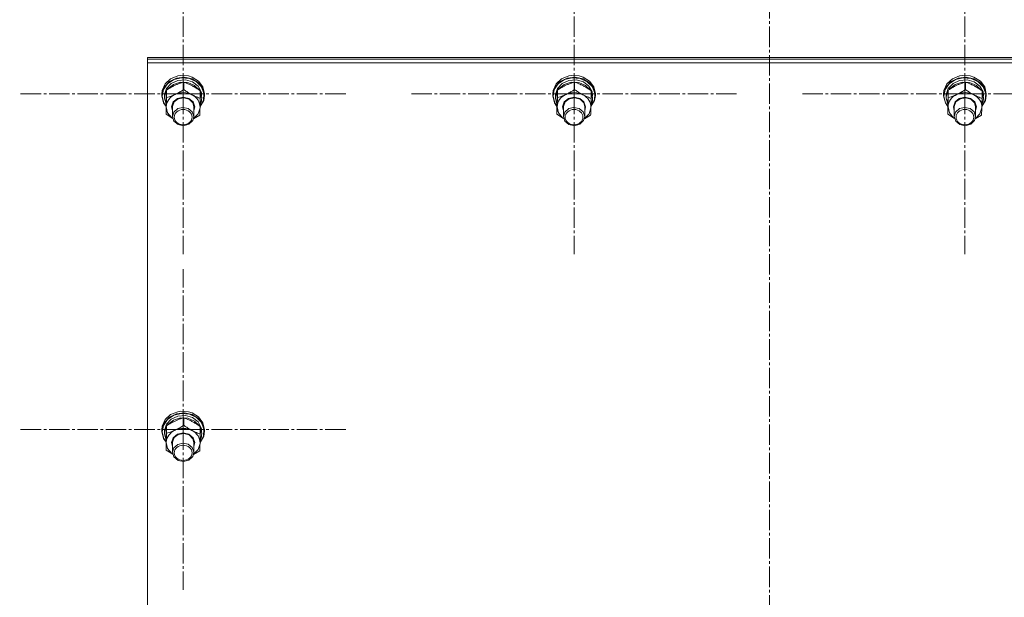
# Model space of a CAD drawing. Units: millimetres. Extents: x 0 to 17410, y -6 to 11880.
# Drawn here: x 2649 to 3203, y 7198 to 7523 of the extents above; entities that cross this region are included whole.
import ezdxf

# ---------------------------------------------------------------- set-up
doc = ezdxf.new("R2010")
doc.units = ezdxf.units.MM
doc.linetypes.add('K5LT_AXLED', pattern=[16, 11.5, -1.5, 1.5, -1.5])
doc.linetypes.add('K5LT_THIN', pattern=[0])
for name, color, linetype, true_color in [('OSI', 2, 'Continuous', 0xffff00), ('R', 1, 'Continuous', 0xff0000), ('WELDING', 7, 'Continuous', 0xffffff)]:
    doc.layers.add(name, color=color, linetype=linetype, true_color=true_color)

msp = doc.modelspace()

# ---------------------------------------------------------------- linework, layer by layer
at = {"layer": 'OSI', "color": 30, "linetype": 'K5LT_AXLED', "lineweight": 18, "true_color": 0xff8000}
for p, q in [((3070.59, 10271.23), (3070.59, 5824.23)), ((2740.59, 7481.46), (2740.59, 7571.77)), ((2960.59, 7481.46), (2960.59, 7571.77)), ((3180.59, 7481.46), (3180.59, 7571.77)), ((2740.59, 7481.46), (2648.59, 7481.46)), ((2740.59, 7481.46), (2832.59, 7481.46)), ((2740.59, 7481.46), (2740.59, 7391.15)), ((2960.59, 7481.46), (2868.59, 7481.46)), ((2960.59, 7481.46), (3052.59, 7481.46)), ((2960.59, 7481.46), (2960.59, 7391.15)), ((3180.59, 7481.46), (3088.59, 7481.46)), ((3180.59, 7481.46), (3272.59, 7481.46)), ((3180.59, 7481.46), (3180.59, 7391.15)), ((2740.59, 7292.46), (2740.59, 7382.77)), ((2740.59, 7292.46), (2648.59, 7292.46)), ((2740.59, 7292.46), (2832.59, 7292.46)), ((2740.59, 7292.46), (2740.59, 7202.15))]:
    msp.add_line(p, q, dxfattribs=at)
at = {"layer": 'R', "color": 7, "linetype": 'K5LT_THIN', "lineweight": 18}
for p, q in [((2720.59, 7500.84), (2720.59, 7501.86)), ((2720.59, 7501.86), (3420.59, 7501.86)), ((2720.59, 7500.84), (3420.59, 7500.84)), ((2720.59, 7498.79), (2720.59, 7500.84)), ((2720.59, 7500.84), (3420.59, 7500.84)), ((2720.59, 6897.43), (2720.59, 7498.79)), ((2720.59, 7498.79), (3420.59, 7498.79)), ((2730.45, 7486.97), (2728.8, 7483.36)), ((2731.74, 7487.07), (2729.46, 7483.76)), ((2732.85, 7488.36), (2730.01, 7485.34)), ((2733.54, 7489.8), (2730.45, 7486.97)), ((2733.9, 7487.28), (2731.25, 7484.46)), ((2735.3, 7489.42), (2731.74, 7487.07)), ((2736.78, 7490.26), (2732.85, 7488.36)), ((2737.63, 7491.45), (2733.54, 7489.8)), ((2737.63, 7488.99), (2733.9, 7487.28)), ((2739.03, 7487.97), (2735.07, 7486.72)), ((2739.62, 7490.46), (2735.3, 7489.42)), ((2741.26, 7490.78), (2736.78, 7490.26)), ((2739.04, 7491.68), (2737.63, 7491.45)), ((2737.68, 7491.46), (2737.63, 7491.45)), ((2741.84, 7489.29), (2737.63, 7488.99)), ((2739.03, 7491.68), (2737.68, 7491.46)), ((2743.51, 7491.46), (2739.03, 7491.68)), ((2743.25, 7487.78), (2739.03, 7487.97)), ((2743.55, 7491.45), (2739.04, 7491.68)), ((2744.08, 7490.04), (2739.62, 7490.46)), ((2740.9, 7483.79), (2740.9, 7488.04)), ((2745.64, 7489.84), (2741.26, 7490.78)), ((2745.84, 7488.14), (2741.84, 7489.29)), ((2747.03, 7486.18), (2743.25, 7487.78)), ((2743.51, 7491.46), (2743.55, 7491.45)), ((2745.64, 7490.81), (2743.55, 7491.45)), ((2748.03, 7488.23), (2744.08, 7490.04)), ((2749.31, 7488.54), (2745.64, 7490.81)), ((2749.31, 7487.57), (2745.64, 7489.84)), ((2749, 7485.74), (2745.84, 7488.14)), ((2750.92, 7485.28), (2748.03, 7488.23)), ((2751.74, 7485.27), (2749.31, 7488.54)), ((2751.74, 7484.3), (2749.31, 7487.57)), ((2950.45, 7486.97), (2948.8, 7483.36)), ((2951.74, 7487.07), (2949.46, 7483.76)), ((2952.85, 7488.36), (2950.01, 7485.34)), ((2953.54, 7489.8), (2950.45, 7486.97)), ((2953.9, 7487.28), (2951.25, 7484.46)), ((2955.3, 7489.42), (2951.74, 7487.07)), ((2956.78, 7490.26), (2952.85, 7488.36)), ((2957.63, 7491.45), (2953.54, 7489.8)), ((2957.63, 7488.99), (2953.9, 7487.28)), ((2959.03, 7487.97), (2955.07, 7486.72)), ((2959.62, 7490.46), (2955.3, 7489.42)), ((2961.26, 7490.78), (2956.78, 7490.26)), ((2959.04, 7491.68), (2957.63, 7491.45)), ((2957.68, 7491.46), (2957.63, 7491.45)), ((2961.84, 7489.29), (2957.63, 7488.99)), ((2959.03, 7491.68), (2957.68, 7491.46)), ((2963.51, 7491.46), (2959.03, 7491.68)), ((2963.25, 7487.78), (2959.03, 7487.97)), ((2963.55, 7491.45), (2959.04, 7491.68)), ((2964.08, 7490.04), (2959.62, 7490.46)), ((2960.9, 7483.79), (2960.9, 7488.04)), ((2965.64, 7489.84), (2961.26, 7490.78)), ((2965.84, 7488.14), (2961.84, 7489.29)), ((2967.03, 7486.18), (2963.25, 7487.78)), ((2963.51, 7491.46), (2963.55, 7491.45)), ((2965.64, 7490.81), (2963.55, 7491.45)), ((2968.03, 7488.23), (2964.08, 7490.04)), ((2969.31, 7488.54), (2965.64, 7490.81)), ((2969.31, 7487.57), (2965.64, 7489.84)), ((2969, 7485.74), (2965.84, 7488.14)), ((2970.92, 7485.28), (2968.03, 7488.23)), ((2971.74, 7485.27), (2969.31, 7488.54)), ((2971.74, 7484.3), (2969.31, 7487.57)), ((3170.45, 7486.97), (3168.8, 7483.36)), ((3171.74, 7487.07), (3169.46, 7483.76)), ((3172.85, 7488.36), (3170.01, 7485.34)), ((3173.54, 7489.8), (3170.45, 7486.97)), ((3173.9, 7487.28), (3171.25, 7484.46)), ((3175.3, 7489.42), (3171.74, 7487.07)), ((3176.78, 7490.26), (3172.85, 7488.36)), ((3177.63, 7491.45), (3173.54, 7489.8)), ((3177.63, 7488.99), (3173.9, 7487.28)), ((3179.03, 7487.97), (3175.07, 7486.72)), ((3179.62, 7490.46), (3175.3, 7489.42)), ((3181.26, 7490.78), (3176.78, 7490.26)), ((3179.04, 7491.68), (3177.63, 7491.45)), ((3177.68, 7491.46), (3177.63, 7491.45)), ((3181.84, 7489.29), (3177.63, 7488.99)), ((3179.03, 7491.68), (3177.68, 7491.46)), ((3183.51, 7491.46), (3179.03, 7491.68)), ((3183.25, 7487.78), (3179.03, 7487.97)), ((3183.55, 7491.45), (3179.04, 7491.68)), ((3184.08, 7490.04), (3179.62, 7490.46)), ((3180.9, 7483.79), (3180.9, 7488.04)), ((3185.64, 7489.84), (3181.26, 7490.78)), ((3185.84, 7488.14), (3181.84, 7489.29)), ((3187.03, 7486.18), (3183.25, 7487.78)), ((3183.51, 7491.46), (3183.55, 7491.45)), ((3185.64, 7490.81), (3183.55, 7491.45)), ((3188.03, 7488.23), (3184.08, 7490.04)), ((3189.31, 7488.54), (3185.64, 7490.81)), ((3189.31, 7487.57), (3185.64, 7489.84)), ((3189, 7485.74), (3185.84, 7488.14)), ((3190.92, 7485.28), (3188.03, 7488.23)), ((3191.74, 7485.27), (3189.31, 7488.54)), ((3191.74, 7484.3), (3189.31, 7487.57)), ((2728.8, 7483.36), (2728.59, 7481.46)), ((2728.67, 7481.64), (2728.59, 7480.49)), ((2728.59, 7481.46), (2728.59, 7480.49)), ((2730.01, 7485.34), (2728.67, 7481.64)), ((2729.46, 7483.76), (2728.77, 7480.04)), ((2731.25, 7484.46), (2730.12, 7480.96)), ((2731.24, 7483.15), (2730.12, 7479.65)), ((2731.25, 7479.31), (2731.25, 7483.56)), ((2732, 7484.23), (2731.69, 7483.83)), ((2735.07, 7486.72), (2732, 7484.23)), ((2749.78, 7483.42), (2747.03, 7486.18)), ((2750.8, 7482.45), (2749, 7485.74)), ((2750.24, 7478.85), (2750.24, 7483.1)), ((2751.01, 7480.18), (2750.24, 7482.6)), ((2752.32, 7481.62), (2750.92, 7485.28)), ((2752.59, 7481.46), (2751.74, 7485.27)), ((2752.59, 7480.49), (2751.74, 7484.3)), ((2752.04, 7477.78), (2752.32, 7481.62)), ((2752.59, 7481.46), (2752.59, 7480.49)), ((2948.8, 7483.36), (2948.59, 7481.46)), ((2948.67, 7481.64), (2948.59, 7480.49)), ((2948.59, 7481.46), (2948.59, 7480.49)), ((2950.01, 7485.34), (2948.67, 7481.64)), ((2949.46, 7483.76), (2948.77, 7480.04)), ((2951.25, 7484.46), (2950.12, 7480.96)), ((2951.24, 7483.15), (2950.12, 7479.65)), ((2951.25, 7479.31), (2951.25, 7483.56)), ((2952, 7484.23), (2951.69, 7483.83)), ((2955.07, 7486.72), (2952, 7484.23)), ((2969.78, 7483.42), (2967.03, 7486.18)), ((2970.8, 7482.45), (2969, 7485.74)), ((2970.24, 7478.85), (2970.24, 7483.1)), ((2971.01, 7480.18), (2970.24, 7482.6)), ((2972.32, 7481.62), (2970.92, 7485.28)), ((2972.59, 7481.46), (2971.74, 7485.27)), ((2972.59, 7480.49), (2971.74, 7484.3)), ((2972.04, 7477.78), (2972.32, 7481.62)), ((2972.59, 7481.46), (2972.59, 7480.49)), ((3168.8, 7483.36), (3168.59, 7481.46)), ((3168.67, 7481.64), (3168.59, 7480.49)), ((3168.59, 7481.46), (3168.59, 7480.49)), ((3170.01, 7485.34), (3168.67, 7481.64)), ((3169.46, 7483.76), (3168.77, 7480.04)), ((3171.25, 7484.46), (3170.12, 7480.96)), ((3171.24, 7483.15), (3170.12, 7479.65)), ((3171.25, 7479.31), (3171.25, 7483.56)), ((3172, 7484.23), (3171.69, 7483.83)), ((3175.07, 7486.72), (3172, 7484.23)), ((3189.78, 7483.42), (3187.03, 7486.18)), ((3190.8, 7482.45), (3189, 7485.74)), ((3190.24, 7478.85), (3190.24, 7483.1)), ((3191.01, 7480.18), (3190.24, 7482.6)), ((3192.32, 7481.62), (3190.92, 7485.28)), ((3192.59, 7481.46), (3191.74, 7485.27)), ((3192.59, 7480.49), (3191.74, 7484.3)), ((3192.04, 7477.78), (3192.32, 7481.62)), ((3192.59, 7481.46), (3192.59, 7480.49)), ((2728.59, 7480.49), (2728.6, 7480.19)), ((2728.6, 7480.19), (2729.57, 7476.4)), ((2728.77, 7480.04), (2729.75, 7476.28)), ((2729.57, 7476.4), (2730.95, 7474.35)), ((2729.75, 7476.28), (2730.95, 7474.45)), ((2730.12, 7480.96), (2730.09, 7480.33)), ((2730.09, 7480.33), (2730.09, 7479.05)), ((2730.12, 7479.65), (2730.09, 7479.05)), ((2730.09, 7479.05), (2730.94, 7475.5)), ((2734.09, 7474.09), (2735.03, 7476.82)), ((2734.59, 7474.23), (2735.52, 7476.84)), ((2735.03, 7476.82), (2737.4, 7478.8)), ((2735.52, 7476.84), (2737.87, 7478.68)), ((2737.4, 7478.8), (2740.6, 7479.52)), ((2737.87, 7478.68), (2740.98, 7479.23)), ((2740.6, 7479.52), (2743.8, 7478.79)), ((2740.98, 7479.23), (2743.98, 7478.34)), ((2743.8, 7478.79), (2746.17, 7476.81)), ((2743.98, 7478.34), (2746.03, 7476.26)), ((2746.03, 7476.26), (2746.59, 7474.08)), ((2746.17, 7476.81), (2747.09, 7474.08)), ((2750.1, 7474.2), (2752.14, 7477.67)), ((2750.11, 7474.3), (2752.04, 7477.78)), ((2750.14, 7475.3), (2750.9, 7477.33)), ((2750.2, 7477.31), (2750.9, 7477.33)), ((2751.01, 7480.18), (2750.24, 7480.16)), ((2750.24, 7479.59), (2751.06, 7479.61)), ((2752.14, 7477.67), (2752.59, 7480.49)), ((2948.59, 7480.49), (2948.6, 7480.19)), ((2948.6, 7480.19), (2949.57, 7476.4)), ((2948.77, 7480.04), (2949.75, 7476.28)), ((2949.57, 7476.4), (2950.95, 7474.35)), ((2949.75, 7476.28), (2950.95, 7474.45)), ((2950.12, 7480.96), (2950.09, 7480.33)), ((2950.09, 7480.33), (2950.09, 7479.05)), ((2950.12, 7479.65), (2950.09, 7479.05)), ((2950.09, 7479.05), (2950.94, 7475.5)), ((2954.09, 7474.09), (2955.03, 7476.82)), ((2954.59, 7474.23), (2955.52, 7476.84)), ((2955.03, 7476.82), (2957.4, 7478.8)), ((2955.52, 7476.84), (2957.87, 7478.68)), ((2957.4, 7478.8), (2960.6, 7479.52)), ((2957.87, 7478.68), (2960.98, 7479.23)), ((2960.6, 7479.52), (2963.8, 7478.79)), ((2960.98, 7479.23), (2963.98, 7478.34)), ((2963.8, 7478.79), (2966.17, 7476.81)), ((2963.98, 7478.34), (2966.03, 7476.26)), ((2966.03, 7476.26), (2966.59, 7474.08)), ((2966.17, 7476.81), (2967.09, 7474.08)), ((2970.1, 7474.2), (2972.14, 7477.67)), ((2970.11, 7474.3), (2972.04, 7477.78)), ((2970.14, 7475.3), (2970.9, 7477.33)), ((2970.2, 7477.31), (2970.9, 7477.33)), ((2971.01, 7480.18), (2970.24, 7480.16)), ((2970.24, 7479.59), (2971.06, 7479.61)), ((2972.14, 7477.67), (2972.59, 7480.49)), ((3168.59, 7480.49), (3168.6, 7480.19)), ((3168.6, 7480.19), (3169.57, 7476.4)), ((3168.77, 7480.04), (3169.75, 7476.28)), ((3169.57, 7476.4), (3170.95, 7474.35)), ((3169.75, 7476.28), (3170.95, 7474.45)), ((3170.12, 7480.96), (3170.09, 7480.33)), ((3170.09, 7480.33), (3170.09, 7479.05)), ((3170.12, 7479.65), (3170.09, 7479.05)), ((3170.09, 7479.05), (3170.94, 7475.5)), ((3174.09, 7474.09), (3175.03, 7476.82)), ((3174.59, 7474.23), (3175.52, 7476.84)), ((3175.03, 7476.82), (3177.4, 7478.8)), ((3175.52, 7476.84), (3177.87, 7478.68)), ((3177.4, 7478.8), (3180.6, 7479.52)), ((3177.87, 7478.68), (3180.98, 7479.23)), ((3180.6, 7479.52), (3183.8, 7478.79)), ((3180.98, 7479.23), (3183.98, 7478.34)), ((3183.8, 7478.79), (3186.17, 7476.81)), ((3183.98, 7478.34), (3186.03, 7476.26)), ((3186.03, 7476.26), (3186.59, 7474.08)), ((3186.17, 7476.81), (3187.09, 7474.08)), ((3190.1, 7474.2), (3192.14, 7477.67)), ((3190.11, 7474.3), (3192.04, 7477.78)), ((3190.14, 7475.3), (3190.9, 7477.33)), ((3190.2, 7477.31), (3190.9, 7477.33)), ((3191.01, 7480.18), (3190.24, 7480.16)), ((3190.24, 7479.59), (3191.06, 7479.61)), ((3192.14, 7477.67), (3192.59, 7480.49)), ((2730.94, 7475.5), (2730.98, 7475.43)), ((2730.94, 7469.89), (2730.94, 7474.14)), ((2731.1, 7474.17), (2731.83, 7470.78)), ((2731.83, 7470.78), (2734.13, 7467.95)), ((2734.59, 7471.79), (2734.09, 7474.09)), ((2734.59, 7474.08), (2734.59, 7474.23)), ((2734.59, 7474.08), (2734.59, 7468.6)), ((2735.36, 7471.12), (2734.59, 7468.6)), ((2737.59, 7473.06), (2735.36, 7471.12)), ((2740.38, 7473.75), (2737.59, 7473.06)), ((2743.47, 7473.12), (2740.38, 7473.75)), ((2745.75, 7471.23), (2743.47, 7473.12)), ((2746.59, 7468.6), (2745.75, 7471.23)), ((2746.46, 7467.51), (2749.02, 7470.17)), ((2746.59, 7474.08), (2746.59, 7468.6)), ((2747.09, 7474.08), (2746.59, 7471.79)), ((2749.02, 7470.17), (2750.08, 7473.49)), ((2750.08, 7473.49), (2750.09, 7473.7)), ((2950.94, 7475.5), (2950.98, 7475.43)), ((2950.94, 7469.89), (2950.94, 7474.14)), ((2951.1, 7474.17), (2951.83, 7470.78)), ((2951.83, 7470.78), (2954.13, 7467.95)), ((2954.59, 7471.79), (2954.09, 7474.09)), ((2954.59, 7474.08), (2954.59, 7474.23)), ((2954.59, 7474.08), (2954.59, 7468.6)), ((2955.36, 7471.12), (2954.59, 7468.6)), ((2957.59, 7473.06), (2955.36, 7471.12)), ((2960.38, 7473.75), (2957.59, 7473.06)), ((2963.47, 7473.12), (2960.38, 7473.75)), ((2965.75, 7471.23), (2963.47, 7473.12)), ((2966.59, 7468.6), (2965.75, 7471.23)), ((2966.46, 7467.51), (2969.02, 7470.17)), ((2966.59, 7474.08), (2966.59, 7468.6)), ((2967.09, 7474.08), (2966.59, 7471.79)), ((2969.02, 7470.17), (2970.08, 7473.49)), ((2970.08, 7473.49), (2970.09, 7473.7)), ((3170.94, 7475.5), (3170.98, 7475.43)), ((3170.94, 7469.89), (3170.94, 7474.14)), ((3171.1, 7474.17), (3171.83, 7470.78)), ((3171.83, 7470.78), (3174.13, 7467.95)), ((3174.59, 7471.79), (3174.09, 7474.09)), ((3174.59, 7474.08), (3174.59, 7474.23)), ((3174.59, 7474.08), (3174.59, 7468.6)), ((3175.36, 7471.12), (3174.59, 7468.6)), ((3177.59, 7473.06), (3175.36, 7471.12)), ((3180.38, 7473.75), (3177.59, 7473.06)), ((3183.47, 7473.12), (3180.38, 7473.75)), ((3185.75, 7471.23), (3183.47, 7473.12)), ((3186.59, 7468.6), (3185.75, 7471.23)), ((3186.46, 7467.51), (3189.02, 7470.17)), ((3186.59, 7474.08), (3186.59, 7468.6)), ((3187.09, 7474.08), (3186.59, 7471.79)), ((3189.02, 7470.17), (3190.08, 7473.49)), ((3190.08, 7473.49), (3190.09, 7473.7)), ((2734.13, 7467.95), (2734.73, 7467.51)), ((2734.59, 7468.6), (2735.43, 7465.97)), ((2735.43, 7465.97), (2737.72, 7464.08)), ((2743.84, 7464.27), (2745.96, 7466.3)), ((2745.96, 7466.3), (2746.59, 7468.6)), ((2954.13, 7467.95), (2954.73, 7467.51)), ((2954.59, 7468.6), (2955.43, 7465.97)), ((2955.43, 7465.97), (2957.72, 7464.08)), ((2963.84, 7464.27), (2965.96, 7466.3)), ((2965.96, 7466.3), (2966.59, 7468.6)), ((3174.13, 7467.95), (3174.73, 7467.51)), ((3174.59, 7468.6), (3175.43, 7465.97)), ((3175.43, 7465.97), (3177.72, 7464.08)), ((3183.84, 7464.27), (3185.96, 7466.3)), ((3185.96, 7466.3), (3186.59, 7468.6)), ((2737.72, 7464.08), (2740.81, 7463.45)), ((2740.81, 7463.45), (2743.84, 7464.27)), ((2957.72, 7464.08), (2960.81, 7463.45)), ((2960.81, 7463.45), (2963.84, 7464.27)), ((3177.72, 7464.08), (3180.81, 7463.45)), ((3180.81, 7463.45), (3183.84, 7464.27)), ((2732.85, 7299.36), (2730.01, 7296.34)), ((2733.54, 7300.8), (2730.45, 7297.97)), ((2735.3, 7300.42), (2731.74, 7298.07)), ((2736.78, 7301.26), (2732.85, 7299.36)), ((2737.63, 7302.45), (2733.54, 7300.8)), ((2737.63, 7299.98), (2733.9, 7298.28)), ((2739.03, 7298.97), (2735.07, 7297.72)), ((2739.62, 7301.46), (2735.3, 7300.42)), ((2741.26, 7301.78), (2736.78, 7301.26)), ((2739.04, 7302.68), (2737.63, 7302.45)), ((2737.68, 7302.46), (2737.63, 7302.45)), ((2741.84, 7300.29), (2737.63, 7299.98)), ((2739.03, 7302.68), (2737.68, 7302.46)), ((2743.51, 7302.46), (2739.03, 7302.68)), ((2743.25, 7298.78), (2739.03, 7298.97)), ((2743.55, 7302.45), (2739.04, 7302.68)), ((2744.08, 7301.04), (2739.62, 7301.46)), ((2740.9, 7294.79), (2740.9, 7299.04)), ((2745.64, 7300.84), (2741.26, 7301.78)), ((2745.84, 7299.14), (2741.84, 7300.29)), ((2747.03, 7297.17), (2743.25, 7298.78)), ((2743.51, 7302.46), (2743.55, 7302.45)), ((2745.64, 7301.81), (2743.55, 7302.45)), ((2748.03, 7299.23), (2744.08, 7301.04)), ((2749.31, 7299.54), (2745.64, 7301.81)), ((2749.31, 7298.57), (2745.64, 7300.84)), ((2749, 7296.73), (2745.84, 7299.14)), ((2750.92, 7296.28), (2748.03, 7299.23)), ((2751.74, 7296.27), (2749.31, 7299.54)), ((2751.74, 7295.3), (2749.31, 7298.57)), ((2728.8, 7294.36), (2728.59, 7292.46)), ((2730.01, 7296.34), (2728.67, 7292.63)), ((2729.46, 7294.76), (2728.77, 7291.04)), ((2730.45, 7297.97), (2728.8, 7294.36)), ((2731.74, 7298.07), (2729.46, 7294.76)), ((2731.25, 7295.46), (2730.12, 7291.96)), ((2731.24, 7294.14), (2730.12, 7290.65)), ((2733.9, 7298.28), (2731.25, 7295.46)), ((2731.25, 7290.31), (2731.25, 7294.56)), ((2732, 7295.23), (2731.69, 7294.83)), ((2735.07, 7297.72), (2732, 7295.23)), ((2749.78, 7294.42), (2747.03, 7297.17)), ((2750.8, 7293.45), (2749, 7296.73)), ((2750.24, 7289.85), (2750.24, 7294.1)), ((2751.01, 7291.18), (2750.24, 7293.6)), ((2752.32, 7292.62), (2750.92, 7296.28)), ((2752.59, 7292.46), (2751.74, 7296.27)), ((2752.59, 7291.48), (2751.74, 7295.3)), ((2728.67, 7292.63), (2728.59, 7291.48)), ((2728.59, 7292.46), (2728.59, 7291.48)), ((2728.59, 7291.48), (2728.6, 7291.19)), ((2728.6, 7291.19), (2729.57, 7287.4)), ((2728.77, 7291.04), (2729.75, 7287.28)), ((2729.57, 7287.4), (2730.95, 7285.35)), ((2729.75, 7287.28), (2730.95, 7285.45)), ((2730.12, 7291.96), (2730.09, 7291.33)), ((2730.09, 7291.33), (2730.09, 7290.05)), ((2730.12, 7290.65), (2730.09, 7290.05)), ((2730.09, 7290.05), (2730.94, 7286.5)), ((2734.09, 7285.09), (2735.03, 7287.82)), ((2734.59, 7285.23), (2735.52, 7287.84)), ((2735.03, 7287.82), (2737.4, 7289.8)), ((2735.52, 7287.84), (2737.87, 7289.67)), ((2737.4, 7289.8), (2740.6, 7290.52)), ((2737.87, 7289.67), (2740.98, 7290.22)), ((2740.6, 7290.52), (2743.8, 7289.79)), ((2740.98, 7290.22), (2743.98, 7289.34)), ((2743.8, 7289.79), (2746.17, 7287.81)), ((2743.98, 7289.34), (2746.03, 7287.25)), ((2746.17, 7287.81), (2747.09, 7285.08)), ((2750.1, 7285.2), (2752.14, 7288.67)), ((2750.11, 7285.3), (2752.04, 7288.77)), ((2750.14, 7286.3), (2750.9, 7288.33)), ((2750.2, 7288.31), (2750.9, 7288.33)), ((2751.01, 7291.18), (2750.24, 7291.16)), ((2750.24, 7290.59), (2751.06, 7290.61)), ((2752.04, 7288.77), (2752.32, 7292.62)), ((2752.14, 7288.67), (2752.59, 7291.48)), ((2752.59, 7292.46), (2752.59, 7291.48)), ((2730.94, 7286.5), (2730.98, 7286.43)), ((2730.94, 7280.89), (2730.94, 7285.14)), ((2731.1, 7285.17), (2731.83, 7281.78)), ((2731.83, 7281.78), (2734.13, 7278.95)), ((2734.59, 7282.79), (2734.09, 7285.09)), ((2734.59, 7285.08), (2734.59, 7285.23)), ((2734.59, 7285.08), (2734.59, 7279.6)), ((2735.36, 7282.12), (2734.59, 7279.6)), ((2737.59, 7284.06), (2735.36, 7282.12)), ((2740.38, 7284.75), (2737.59, 7284.06)), ((2743.47, 7284.12), (2740.38, 7284.75)), ((2745.75, 7282.23), (2743.47, 7284.12)), ((2746.59, 7279.6), (2745.75, 7282.23)), ((2746.03, 7287.25), (2746.59, 7285.08)), ((2746.59, 7285.08), (2746.59, 7279.6)), ((2747.09, 7285.08), (2746.59, 7282.79)), ((2749.02, 7281.17), (2750.08, 7284.49)), ((2750.08, 7284.49), (2750.09, 7284.7)), ((2734.13, 7278.95), (2734.73, 7278.51)), ((2734.59, 7279.6), (2735.43, 7276.97)), ((2735.43, 7276.97), (2737.72, 7275.07)), ((2743.84, 7275.26), (2745.96, 7277.29)), ((2745.96, 7277.29), (2746.59, 7279.6)), ((2746.46, 7278.51), (2749.02, 7281.17)), ((2737.72, 7275.07), (2740.81, 7274.45)), ((2740.81, 7274.45), (2743.84, 7275.26))]:
    msp.add_line(p, q, dxfattribs=at)
for centre, major_axis, ratio, start_param, end_param in [((2740.59, 7473.93), (-9.5, 0), 0.859097, 4.160377, 5.207574), ((2740.59, 7477.94), (0.23, -20.54), 0.511009, 1.674196, 1.786588), ((2960.59, 7473.93), (-9.5, 0), 0.859097, 4.160377, 5.207574), ((2960.59, 7477.94), (0.23, -20.54), 0.511009, 1.674196, 1.786588), ((3180.59, 7473.93), (-9.5, 0), 0.859097, 4.160377, 5.207574), ((3180.59, 7477.94), (0.23, -20.54), 0.511009, 1.674196, 1.786588), ((2740.59, 7473.93), (-9.5, 0), 0.859097, 5.207574, 6.254772), ((2740.59, 7473.93), (9.5, 0), 0.859097, 6.254772, 7.30197), ((2740.59, 7481.57), (0.23, -20.54), 0.511009, 1.357009, 1.46961), ((2960.59, 7473.93), (-9.5, 0), 0.859097, 5.207574, 6.254772), ((2960.59, 7473.93), (9.5, 0), 0.859097, 6.254772, 7.30197), ((2960.59, 7481.57), (0.23, -20.54), 0.511009, 1.357009, 1.46961), ((3180.59, 7473.93), (-9.5, 0), 0.859097, 5.207574, 6.254772), ((3180.59, 7473.93), (9.5, 0), 0.859097, 6.254772, 7.30197), ((3180.59, 7481.57), (0.23, -20.54), 0.511009, 1.357009, 1.46961), ((2740.59, 7284.93), (-9.5, 0), 0.859097, 4.160377, 5.207574), ((2740.59, 7288.94), (0.23, -20.54), 0.511009, 1.674196, 1.786588), ((2740.59, 7284.93), (-9.5, 0), 0.859097, 5.207574, 6.254772), ((2740.59, 7284.93), (9.5, 0), 0.859097, 6.254772, 7.30197), ((2740.59, 7292.57), (0.23, -20.54), 0.511009, 1.357009, 1.46961)]:
    msp.add_ellipse(centre, major_axis=major_axis, ratio=ratio, start_param=start_param, end_param=end_param, dxfattribs=at)
for centre in [(2740.59, 7468.3), (2960.59, 7468.3), (3180.59, 7468.3), (2740.59, 7279.3)]:
    msp.add_ellipse(centre, major_axis=(-5, 0), ratio=0.859097, dxfattribs=at)
at = {"layer": 'WELDING', "color": 7, "linetype": 'K5LT_THIN', "lineweight": 18}
for p, q in [((2734.73, 7467.47), (2730.94, 7469.89)), ((2749.93, 7469.43), (2746.43, 7467.4)), ((2954.73, 7467.47), (2950.94, 7469.89)), ((2969.93, 7469.43), (2966.43, 7467.4)), ((3174.73, 7467.47), (3170.94, 7469.89)), ((3189.93, 7469.43), (3186.43, 7467.4)), ((2734.73, 7278.47), (2730.94, 7280.89)), ((2749.93, 7280.43), (2746.43, 7278.4))]:
    msp.add_line(p, q, dxfattribs=at)
for points, knots in [([(2740.9, 7488.04), (2740.34, 7487.87), (2739.51, 7487.61), (2738.41, 7487.21), (2737.62, 7486.91), (2736.83, 7486.57), (2736.02, 7486.21), (2735.31, 7485.87), (2734.55, 7485.48), (2733.6, 7484.97), (2732.45, 7484.31), (2731.63, 7483.8), (2731.25, 7483.56)], [0, 0, 0, 0, 2.36093, 3.390647, 4.439067, 5.506786, 6.577788, 7.635804, 8.324795, 9.644879, 11.41364, 13, 13, 13, 13]), ([(2750.24, 7483.1), (2749.69, 7483.48), (2748.81, 7484.08), (2747.66, 7484.81), (2746.9, 7485.27), (2746.21, 7485.66), (2745.52, 7486.03), (2744.84, 7486.38), (2744.09, 7486.74), (2743.11, 7487.19), (2742, 7487.64), (2741.21, 7487.93), (2740.9, 7488.04)], [0, 0, 0, 0, 2.36093, 3.737721, 4.79298, 5.506786, 6.577788, 7.635804, 8.324795, 9.644879, 11.688395, 13, 13, 13, 13]), ([(2960.9, 7488.04), (2960.34, 7487.87), (2959.51, 7487.61), (2958.41, 7487.21), (2957.62, 7486.91), (2956.83, 7486.57), (2956.02, 7486.21), (2955.31, 7485.87), (2954.55, 7485.48), (2953.6, 7484.97), (2952.45, 7484.31), (2951.63, 7483.8), (2951.25, 7483.56)], [0, 0, 0, 0, 2.36093, 3.390647, 4.439067, 5.506786, 6.577788, 7.635804, 8.324795, 9.644879, 11.41364, 13, 13, 13, 13]), ([(2970.24, 7483.1), (2969.69, 7483.48), (2968.81, 7484.08), (2967.66, 7484.81), (2966.9, 7485.27), (2966.21, 7485.66), (2965.52, 7486.03), (2964.84, 7486.38), (2964.09, 7486.74), (2963.11, 7487.19), (2962, 7487.64), (2961.21, 7487.93), (2960.9, 7488.04)], [0, 0, 0, 0, 2.36093, 3.737721, 4.79298, 5.506786, 6.577788, 7.635804, 8.324795, 9.644879, 11.688395, 13, 13, 13, 13]), ([(3180.9, 7488.04), (3180.34, 7487.87), (3179.51, 7487.61), (3178.41, 7487.21), (3177.62, 7486.91), (3176.83, 7486.57), (3176.02, 7486.21), (3175.31, 7485.87), (3174.55, 7485.48), (3173.6, 7484.97), (3172.45, 7484.31), (3171.63, 7483.8), (3171.25, 7483.56)], [0, 0, 0, 0, 2.36093, 3.390647, 4.439067, 5.506786, 6.577788, 7.635804, 8.324795, 9.644879, 11.41364, 13, 13, 13, 13]), ([(3190.24, 7483.1), (3189.69, 7483.48), (3188.81, 7484.08), (3187.66, 7484.81), (3186.9, 7485.27), (3186.21, 7485.66), (3185.52, 7486.03), (3184.84, 7486.38), (3184.09, 7486.74), (3183.11, 7487.19), (3182, 7487.64), (3181.21, 7487.93), (3180.9, 7488.04)], [0, 0, 0, 0, 2.36093, 3.737721, 4.79298, 5.506786, 6.577788, 7.635804, 8.324795, 9.644879, 11.688395, 13, 13, 13, 13]), ([(2731.25, 7483.56), (2731.24, 7483.21), (2731.21, 7482.54), (2731.18, 7481.57), (2731.14, 7480.65), (2731.12, 7479.9), (2731.1, 7479.42), (2731.1, 7479.28)], [0, 0, 0, 0, 2.217775, 4.084032, 5.603228, 7.294903, 8, 8, 8, 8]), ([(2736.08, 7481.12), (2736.41, 7481.27), (2736.96, 7481.53), (2737.82, 7481.98), (2738.74, 7482.48), (2739.8, 7483.1), (2740.55, 7483.56), (2740.9, 7483.79)], [0, 0, 0, 0, 1.597458, 2.676777, 4.235764, 6.182879, 8, 8, 8, 8]), ([(2740.9, 7483.79), (2741.45, 7483.4), (2742.33, 7482.81), (2743.49, 7482.07), (2744.36, 7481.55), (2745.03, 7481.17), (2745.44, 7480.95), (2745.57, 7480.88)], [0, 0, 0, 0, 2.906663, 4.558322, 5.937032, 7.321091, 8, 8, 8, 8]), ([(2951.25, 7483.56), (2951.24, 7483.21), (2951.21, 7482.54), (2951.18, 7481.57), (2951.14, 7480.65), (2951.12, 7479.9), (2951.1, 7479.42), (2951.1, 7479.28)], [0, 0, 0, 0, 2.217775, 4.084032, 5.603228, 7.294903, 8, 8, 8, 8]), ([(2956.08, 7481.12), (2956.41, 7481.27), (2956.96, 7481.53), (2957.82, 7481.98), (2958.74, 7482.48), (2959.8, 7483.1), (2960.55, 7483.56), (2960.9, 7483.79)], [0, 0, 0, 0, 1.597458, 2.676777, 4.235764, 6.182879, 8, 8, 8, 8]), ([(2960.9, 7483.79), (2961.45, 7483.4), (2962.33, 7482.81), (2963.49, 7482.07), (2964.36, 7481.55), (2965.03, 7481.17), (2965.44, 7480.95), (2965.57, 7480.88)], [0, 0, 0, 0, 2.906663, 4.558322, 5.937032, 7.321091, 8, 8, 8, 8]), ([(3171.25, 7483.56), (3171.24, 7483.21), (3171.21, 7482.54), (3171.18, 7481.57), (3171.14, 7480.65), (3171.12, 7479.9), (3171.1, 7479.42), (3171.1, 7479.28)], [0, 0, 0, 0, 2.217775, 4.084032, 5.603228, 7.294903, 8, 8, 8, 8]), ([(3176.08, 7481.12), (3176.41, 7481.27), (3176.96, 7481.53), (3177.82, 7481.98), (3178.74, 7482.48), (3179.8, 7483.1), (3180.55, 7483.56), (3180.9, 7483.79)], [0, 0, 0, 0, 1.597458, 2.676777, 4.235764, 6.182879, 8, 8, 8, 8]), ([(3180.9, 7483.79), (3181.45, 7483.4), (3182.33, 7482.81), (3183.49, 7482.07), (3184.36, 7481.55), (3185.03, 7481.17), (3185.44, 7480.95), (3185.57, 7480.88)], [0, 0, 0, 0, 2.906663, 4.558322, 5.937032, 7.321091, 8, 8, 8, 8]), ([(2731.1, 7479.28), (2731.08, 7478.91), (2731.06, 7478.13), (2731.02, 7476.89), (2730.98, 7475.55), (2730.95, 7474.62), (2730.94, 7474.14)], [0, 0, 0, 0, 1.617202, 3.338038, 5.143722, 7, 7, 7, 7]), ([(2731.1, 7474.17), (2731.11, 7474.49), (2731.12, 7474.92), (2731.15, 7475.7), (2731.16, 7476.26), (2731.19, 7477.13), (2731.22, 7478.06), (2731.24, 7478.9), (2731.25, 7479.31)], [0, 0, 0, 0, 1.79714, 2.404251, 4.194774, 4.765234, 6.955738, 9, 9, 9, 9]), ([(2731.25, 7479.31), (2731.76, 7479.46), (2732.59, 7479.72), (2733.72, 7480.13), (2734.61, 7480.47), (2735.38, 7480.8), (2735.87, 7481.02), (2736.08, 7481.12)], [0, 0, 0, 0, 2.582723, 4.221355, 5.5895, 6.977921, 8, 8, 8, 8]), ([(2745.57, 7480.88), (2745.89, 7480.72), (2746.42, 7480.45), (2747.26, 7480.05), (2748.15, 7479.65), (2749.18, 7479.24), (2749.9, 7478.97), (2750.24, 7478.85)], [0, 0, 0, 0, 1.597458, 2.676777, 4.235764, 6.182879, 8, 8, 8, 8]), ([(2750.24, 7478.85), (2750.23, 7478.35), (2750.2, 7477.38), (2750.16, 7476.11), (2750.13, 7475.03), (2750.11, 7474.27), (2750.09, 7473.84), (2750.09, 7473.7)], [0, 0, 0, 0, 2.217775, 4.338447, 5.851552, 7.294903, 8, 8, 8, 8]), ([(2951.1, 7479.28), (2951.08, 7478.91), (2951.06, 7478.13), (2951.02, 7476.89), (2950.98, 7475.55), (2950.95, 7474.62), (2950.94, 7474.14)], [0, 0, 0, 0, 1.617202, 3.338038, 5.143722, 7, 7, 7, 7]), ([(2951.1, 7474.17), (2951.11, 7474.49), (2951.12, 7474.92), (2951.15, 7475.7), (2951.16, 7476.26), (2951.19, 7477.13), (2951.22, 7478.06), (2951.24, 7478.9), (2951.25, 7479.31)], [0, 0, 0, 0, 1.79714, 2.404251, 4.194774, 4.765234, 6.955738, 9, 9, 9, 9]), ([(2951.25, 7479.31), (2951.76, 7479.46), (2952.59, 7479.72), (2953.72, 7480.13), (2954.61, 7480.47), (2955.38, 7480.8), (2955.87, 7481.02), (2956.08, 7481.12)], [0, 0, 0, 0, 2.582723, 4.221355, 5.5895, 6.977921, 8, 8, 8, 8]), ([(2965.57, 7480.88), (2965.89, 7480.72), (2966.42, 7480.45), (2967.26, 7480.05), (2968.15, 7479.65), (2969.18, 7479.24), (2969.9, 7478.97), (2970.24, 7478.85)], [0, 0, 0, 0, 1.597458, 2.676777, 4.235764, 6.182879, 8, 8, 8, 8]), ([(2970.24, 7478.85), (2970.23, 7478.35), (2970.2, 7477.38), (2970.16, 7476.11), (2970.13, 7475.03), (2970.11, 7474.27), (2970.09, 7473.84), (2970.09, 7473.7)], [0, 0, 0, 0, 2.217775, 4.338447, 5.851552, 7.294903, 8, 8, 8, 8]), ([(3171.1, 7479.28), (3171.08, 7478.91), (3171.06, 7478.13), (3171.02, 7476.89), (3170.98, 7475.55), (3170.95, 7474.62), (3170.94, 7474.14)], [0, 0, 0, 0, 1.617202, 3.338038, 5.143722, 7, 7, 7, 7]), ([(3171.1, 7474.17), (3171.11, 7474.49), (3171.12, 7474.92), (3171.15, 7475.7), (3171.16, 7476.26), (3171.19, 7477.13), (3171.22, 7478.06), (3171.24, 7478.9), (3171.25, 7479.31)], [0, 0, 0, 0, 1.79714, 2.404251, 4.194774, 4.765234, 6.955738, 9, 9, 9, 9]), ([(3171.25, 7479.31), (3171.76, 7479.46), (3172.59, 7479.72), (3173.72, 7480.13), (3174.61, 7480.47), (3175.38, 7480.8), (3175.87, 7481.02), (3176.08, 7481.12)], [0, 0, 0, 0, 2.582723, 4.221355, 5.5895, 6.977921, 8, 8, 8, 8]), ([(3185.57, 7480.88), (3185.89, 7480.72), (3186.42, 7480.45), (3187.26, 7480.05), (3188.15, 7479.65), (3189.18, 7479.24), (3189.9, 7478.97), (3190.24, 7478.85)], [0, 0, 0, 0, 1.597458, 2.676777, 4.235764, 6.182879, 8, 8, 8, 8]), ([(3190.24, 7478.85), (3190.23, 7478.35), (3190.2, 7477.38), (3190.16, 7476.11), (3190.13, 7475.03), (3190.11, 7474.27), (3190.09, 7473.84), (3190.09, 7473.7)], [0, 0, 0, 0, 2.217775, 4.338447, 5.851552, 7.294903, 8, 8, 8, 8]), ([(2730.94, 7469.89), (2730.96, 7470.3), (2730.98, 7470.94), (2731.02, 7471.91), (2731.05, 7472.71), (2731.07, 7473.49), (2731.09, 7473.96), (2731.1, 7474.17)], [0, 0, 0, 0, 2.582723, 3.88971, 5.5895, 6.977921, 8, 8, 8, 8]), ([(2750.09, 7473.7), (2750.08, 7473.43), (2750.06, 7472.87), (2750.04, 7472.16), (2750.01, 7471.34), (2749.97, 7470.45), (2749.95, 7469.77), (2749.93, 7469.43)], [0, 0, 0, 0, 1.376183, 2.81527, 3.814901, 5.878539, 8, 8, 8, 8]), ([(2950.94, 7469.89), (2950.96, 7470.3), (2950.98, 7470.94), (2951.02, 7471.91), (2951.05, 7472.71), (2951.07, 7473.49), (2951.09, 7473.96), (2951.1, 7474.17)], [0, 0, 0, 0, 2.582723, 3.88971, 5.5895, 6.977921, 8, 8, 8, 8]), ([(2970.09, 7473.7), (2970.08, 7473.43), (2970.06, 7472.87), (2970.04, 7472.16), (2970.01, 7471.34), (2969.97, 7470.45), (2969.95, 7469.77), (2969.93, 7469.43)], [0, 0, 0, 0, 1.376183, 2.81527, 3.814901, 5.878539, 8, 8, 8, 8]), ([(3170.94, 7469.89), (3170.96, 7470.3), (3170.98, 7470.94), (3171.02, 7471.91), (3171.05, 7472.71), (3171.07, 7473.49), (3171.09, 7473.96), (3171.1, 7474.17)], [0, 0, 0, 0, 2.582723, 3.88971, 5.5895, 6.977921, 8, 8, 8, 8]), ([(3190.09, 7473.7), (3190.08, 7473.43), (3190.06, 7472.87), (3190.04, 7472.16), (3190.01, 7471.34), (3189.97, 7470.45), (3189.95, 7469.77), (3189.93, 7469.43)], [0, 0, 0, 0, 1.376183, 2.81527, 3.814901, 5.878539, 8, 8, 8, 8]), ([(2740.9, 7299.04), (2740.34, 7298.87), (2739.51, 7298.61), (2738.41, 7298.21), (2737.62, 7297.91), (2736.83, 7297.57), (2736.02, 7297.21), (2735.31, 7296.87), (2734.55, 7296.48), (2733.6, 7295.97), (2732.45, 7295.3), (2731.63, 7294.8), (2731.25, 7294.56)], [0, 0, 0, 0, 2.36093, 3.390647, 4.439067, 5.506786, 6.577788, 7.635804, 8.324795, 9.644879, 11.41364, 13, 13, 13, 13]), ([(2750.24, 7294.1), (2749.69, 7294.48), (2748.81, 7295.08), (2747.66, 7295.81), (2746.9, 7296.26), (2746.21, 7296.66), (2745.52, 7297.03), (2744.84, 7297.38), (2744.09, 7297.74), (2743.11, 7298.19), (2742, 7298.64), (2741.21, 7298.93), (2740.9, 7299.04)], [0, 0, 0, 0, 2.36093, 3.737721, 4.79298, 5.506786, 6.577788, 7.635804, 8.324795, 9.644879, 11.688395, 13, 13, 13, 13]), ([(2731.25, 7294.56), (2731.24, 7294.21), (2731.21, 7293.54), (2731.18, 7292.57), (2731.14, 7291.65), (2731.12, 7290.9), (2731.1, 7290.42), (2731.1, 7290.28)], [0, 0, 0, 0, 2.217775, 4.084032, 5.603228, 7.294903, 8, 8, 8, 8]), ([(2736.08, 7292.11), (2736.41, 7292.27), (2736.96, 7292.53), (2737.82, 7292.98), (2738.74, 7293.48), (2739.8, 7294.1), (2740.55, 7294.56), (2740.9, 7294.79)], [0, 0, 0, 0, 1.597458, 2.676777, 4.235764, 6.182879, 8, 8, 8, 8]), ([(2740.9, 7294.79), (2741.45, 7294.4), (2742.33, 7293.81), (2743.49, 7293.07), (2744.36, 7292.55), (2745.03, 7292.17), (2745.44, 7291.95), (2745.57, 7291.88)], [0, 0, 0, 0, 2.906663, 4.558322, 5.937032, 7.321091, 8, 8, 8, 8]), ([(2731.1, 7290.28), (2731.08, 7289.91), (2731.06, 7289.13), (2731.02, 7287.89), (2730.98, 7286.55), (2730.95, 7285.62), (2730.94, 7285.14)], [0, 0, 0, 0, 1.617202, 3.338038, 5.143722, 7, 7, 7, 7]), ([(2731.1, 7285.17), (2731.11, 7285.49), (2731.12, 7285.92), (2731.15, 7286.7), (2731.16, 7287.26), (2731.19, 7288.13), (2731.22, 7289.06), (2731.24, 7289.9), (2731.25, 7290.31)], [0, 0, 0, 0, 1.79714, 2.404251, 4.194774, 4.765234, 6.955738, 9, 9, 9, 9]), ([(2731.25, 7290.31), (2731.76, 7290.46), (2732.59, 7290.72), (2733.72, 7291.12), (2734.61, 7291.47), (2735.38, 7291.8), (2735.87, 7292.02), (2736.08, 7292.11)], [0, 0, 0, 0, 2.582723, 4.221355, 5.5895, 6.977921, 8, 8, 8, 8]), ([(2745.57, 7291.88), (2745.89, 7291.71), (2746.42, 7291.44), (2747.26, 7291.05), (2748.15, 7290.65), (2749.18, 7290.24), (2749.9, 7289.97), (2750.24, 7289.85)], [0, 0, 0, 0, 1.597458, 2.676777, 4.235764, 6.182879, 8, 8, 8, 8]), ([(2750.24, 7289.85), (2750.23, 7289.35), (2750.2, 7288.38), (2750.16, 7287.11), (2750.13, 7286.03), (2750.11, 7285.27), (2750.09, 7284.84), (2750.09, 7284.7)], [0, 0, 0, 0, 2.217775, 4.338447, 5.851552, 7.294903, 8, 8, 8, 8]), ([(2730.94, 7280.89), (2730.96, 7281.3), (2730.98, 7281.93), (2731.02, 7282.91), (2731.05, 7283.71), (2731.07, 7284.49), (2731.09, 7284.96), (2731.1, 7285.17)], [0, 0, 0, 0, 2.582723, 3.88971, 5.5895, 6.977921, 8, 8, 8, 8]), ([(2750.09, 7284.7), (2750.08, 7284.43), (2750.06, 7283.87), (2750.04, 7283.16), (2750.01, 7282.34), (2749.97, 7281.45), (2749.95, 7280.76), (2749.93, 7280.43)], [0, 0, 0, 0, 1.376183, 2.81527, 3.814901, 5.878539, 8, 8, 8, 8])]:
    msp.add_open_spline(points, degree=3, knots=knots, dxfattribs=at)

doc.saveas('drawing.dxf')
